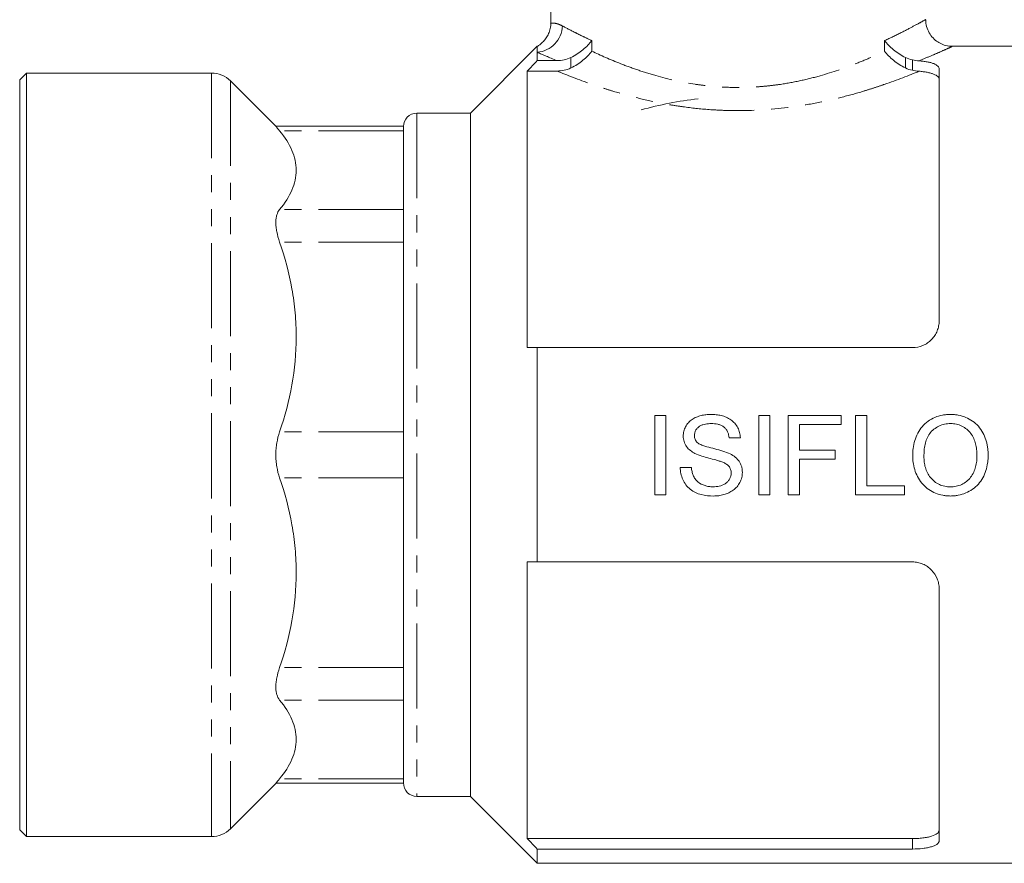
# Model space of a CAD drawing. Units: millimetres. Extents: x 143 to 263, y 80 to 282.
# Drawn here: x 143 to 216, y 157 to 220 of the extents above; entities that cross this region are included whole.
import ezdxf

# ---------------------------------------------------------------- set-up
doc = ezdxf.new("R2010")
doc.units = ezdxf.units.MM
doc.linetypes.add('PHANTOM', pattern=[12.7, 6.35, -1.27, 1.27, -1.27, 1.27, -1.27])

msp = doc.modelspace()

# ---------------------------------------------------------------- linework, layer by layer
at = {"color": 7, "linetype": 'Continuous', "lineweight": 15}
for p, q in [((182.213, 223.854), (182.213, 220.13)), ((181.213, 218.395), (176.213, 213.395)), ((181.213, 218.395), (181.213, 217.945)), ((221.963, 218.395), (212.172, 218.395)), ((181.213, 217.945), (181.213, 217.328)), ((181.213, 217.328), (182.673, 217.328)), ((143.063, 216.395), (142.563, 215.895)), ((156.885, 216.395), (143.063, 216.395)), ((143.063, 216.395), (143.063, 159.395)), ((180.463, 216.55), (180.463, 195.895)), ((180.463, 216.55), (182.682, 216.55)), ((211.213, 216.71), (211.213, 197.895)), ((142.563, 159.895), (142.563, 215.895)), ((161.726, 212.382), (158.299, 215.81)), ((176.213, 213.395), (172.213, 213.395)), ((176.213, 213.395), (176.213, 162.395)), ((171.213, 212.42), (161.689, 212.42)), ((171.213, 212.39), (171.213, 205.581)), ((171.213, 204.851), (171.213, 188.412)), ((181.213, 195.895), (181.213, 179.895)), ((181.213, 195.895), (209.213, 195.895)), ((189.975, 190.835), (190.812, 190.835)), ((189.975, 184.895), (189.975, 190.835)), ((190.812, 190.835), (190.812, 184.895)), ((197.742, 190.835), (198.58, 190.835)), ((197.742, 184.895), (197.742, 190.835)), ((198.58, 190.835), (198.58, 184.895)), ((199.95, 190.835), (203.91, 190.835)), ((199.95, 184.895), (199.95, 190.835)), ((203.91, 190.835), (203.91, 190.15)), ((204.976, 190.835), (205.814, 190.835)), ((204.976, 184.895), (204.976, 190.835)), ((205.814, 190.835), (205.814, 185.581)), ((200.788, 190.15), (200.788, 188.246)), ((203.91, 190.15), (200.788, 190.15)), ((196.371, 189.16), (195.534, 189.16)), ((200.788, 188.246), (203.453, 188.246)), ((203.453, 188.246), (203.453, 187.561)), ((200.788, 187.561), (200.788, 184.895)), ((203.453, 187.561), (200.788, 187.561)), ((171.213, 187.379), (171.213, 170.94)), ((191.879, 186.952), (192.716, 186.952)), ((205.814, 185.581), (208.632, 185.581)), ((208.632, 185.581), (208.632, 184.895)), ((190.812, 184.895), (189.975, 184.895)), ((198.58, 184.895), (197.742, 184.895)), ((200.788, 184.895), (199.95, 184.895)), ((208.632, 184.895), (204.976, 184.895)), ((180.463, 179.895), (180.463, 159.241)), ((181.213, 179.895), (209.213, 179.895)), ((211.213, 177.895), (211.213, 159.081)), ((171.213, 170.21), (171.213, 163.401)), ((158.299, 159.981), (161.726, 163.409)), ((161.689, 163.371), (171.213, 163.371)), ((171.213, 163.391), (171.213, 163.401)), ((172.213, 162.395), (176.213, 162.395)), ((176.213, 162.395), (181.213, 157.395)), ((142.563, 159.895), (143.063, 159.395)), ((143.063, 159.395), (156.885, 159.395)), ((180.463, 159.241), (209.213, 159.241)), ((181.213, 158.463), (181.213, 157.395)), ((181.213, 158.463), (209.213, 158.463)), ((181.213, 157.395), (221.963, 157.395))]:
    msp.add_line(p, q, dxfattribs=at)
at = {"color": 8, "linetype": 'PHANTOM', "lineweight": 0}
for p, q in [((185.285, 218.819), (185.285, 218.03)), ((207.142, 218.03), (207.142, 218.819)), ((183.723, 216.776), (183.723, 217.557)), ((208.703, 217.557), (208.703, 216.776)), ((209.213, 216.604), (209.213, 217.384)), ((156.885, 216.395), (156.885, 159.395)), ((158.299, 215.81), (158.299, 159.981)), ((172.213, 213.395), (172.213, 162.395)), ((171.213, 212.077), (161.97, 212.077)), ((171.213, 206.212), (161.97, 206.212)), ((171.213, 203.777), (161.97, 203.777)), ((171.213, 189.618), (161.97, 189.618)), ((171.213, 186.173), (161.97, 186.173)), ((171.213, 172.014), (161.97, 172.014)), ((171.213, 169.579), (161.97, 169.579)), ((171.213, 163.714), (161.97, 163.714)), ((209.213, 158.463), (209.213, 159.241))]:
    msp.add_line(p, q, dxfattribs=at)
msp.add_arc((181.02, 220.006), 2.07, 275.35841, 357.48484, dxfattribs=at)
at = {"color": 7, "linetype": 'Continuous', "lineweight": 15}
for centre, radius, start, end in [((156.885, 214.395), 2, 45, 90), ((196.213, 187.895), 26.75, 96.43924, 105.72545), ((172.213, 212.395), 1, 90, 180), ((172.213, 163.395), 1, 180, 270), ((156.885, 161.395), 2, 270, 315)]:
    msp.add_arc(centre, radius, start, end, dxfattribs=at)
for points, knots in [([(182.206, 220.126), (182.208, 220.101), (182.225, 219.932), (182.16, 219.63), (182.028, 219.256), (181.839, 218.946), (181.625, 218.701), (181.408, 218.514), (181.257, 218.423), (181.187, 218.381)], [0, 0, 0, 0, 0.035004, 0.240473, 0.42698, 0.596718, 0.749909, 0.885559, 1, 1, 1, 1]), ([(212.175, 218.403), (212.098, 218.403), (211.863, 218.405), (211.497, 218.51), (211.092, 218.716), (210.743, 219.009), (210.45, 219.401), (210.272, 219.852), (210.201, 220.194), (210.215, 220.364), (210.216, 220.381)], [0, 0, 0, 0, 0.074987, 0.227875, 0.364817, 0.513892, 0.667388, 0.834731, 0.983012, 1, 1, 1, 1]), ([(183.723, 217.557), (183.89, 217.638), (184.047, 217.728), (184.347, 217.923), (184.49, 218.029), (184.752, 218.245), (184.873, 218.357), (185.094, 218.585), (185.197, 218.703), (185.285, 218.819)], [0, 0, 0, 0, 0.25, 0.25, 0.5, 0.5, 0.75, 0.75, 1, 1, 1, 1]), ([(208.703, 217.557), (208.537, 217.638), (208.379, 217.728), (208.08, 217.923), (207.937, 218.029), (207.674, 218.245), (207.554, 218.357), (207.332, 218.585), (207.23, 218.703), (207.142, 218.819)], [0, 0, 0, 0, 0.25, 0.25, 0.5, 0.5, 0.75, 0.75, 1, 1, 1, 1]), ([(183.723, 216.776), (183.89, 216.856), (184.047, 216.946), (184.346, 217.139), (184.49, 217.244), (184.752, 217.46), (184.873, 217.57), (185.094, 217.797), (185.196, 217.915), (185.285, 218.03)], [0, 0, 0, 0, 0.25, 0.25, 0.5, 0.5, 0.75, 0.75, 1, 1, 1, 1]), ([(208.703, 216.776), (208.537, 216.856), (208.38, 216.946), (208.08, 217.139), (207.937, 217.244), (207.675, 217.46), (207.554, 217.57), (207.332, 217.797), (207.23, 217.915), (207.142, 218.03)], [0, 0, 0, 0, 0.25, 0.25, 0.5, 0.5, 0.75, 0.75, 1, 1, 1, 1]), ([(183.723, 217.557), (183.559, 217.478), (183.389, 217.422), (183.037, 217.346), (182.855, 217.328), (182.673, 217.328)], [0, 0, 0, 0, 0.5, 0.5, 1, 1, 1, 1]), ([(209.711, 217.31), (209.82, 217.303), (209.928, 217.292), (210.133, 217.267), (210.23, 217.252), (210.416, 217.217), (210.504, 217.196), (210.665, 217.152), (210.739, 217.128), (210.872, 217.075), (210.932, 217.047), (211.033, 216.987), (211.075, 216.955), (211.178, 216.856), (211.213, 216.784), (211.213, 216.71)], [0, 0, 0, 0, 0.125, 0.125, 0.25, 0.25, 0.375, 0.375, 0.5, 0.5, 0.625, 0.625, 0.75, 0.75, 1, 1, 1, 1]), ([(182.682, 216.55), (182.862, 216.55), (183.039, 216.568), (183.388, 216.641), (183.561, 216.698), (183.723, 216.776)], [0, 0, 0, 0, 0.5, 0.5, 1, 1, 1, 1]), ([(211.213, 215.914), (211.213, 215.992), (211.179, 216.064), (211.041, 216.201), (210.939, 216.263), (210.738, 216.345), (210.662, 216.37), (210.501, 216.416), (210.413, 216.436), (210.227, 216.472), (210.126, 216.488), (209.92, 216.514), (209.814, 216.525), (209.704, 216.533)], [0, 0, 0, 0, 0.25, 0.25, 0.5, 0.5, 0.625, 0.625, 0.75, 0.75, 0.875, 0.875, 1, 1, 1, 1]), ([(161.723, 212.379), (161.716, 212.387), (161.697, 212.409), (161.863, 212.207), (161.97, 212.077)], [0, 0, 0, 0, 0.35684, 1, 1, 1, 1]), ([(161.97, 212.077), (162.365, 211.6), (162.677, 211.117), (162.996, 210.382), (163.077, 210.136), (163.186, 209.639), (163.214, 209.388), (163.212, 208.639), (163.1, 208.146), (162.676, 207.171), (162.364, 206.689), (161.97, 206.212)], [0, 0, 0, 0, 0.25, 0.25, 0.375, 0.375, 0.5, 0.5, 0.75, 0.75, 1, 1, 1, 1]), ([(171.213, 212.39), (171.213, 212.397), (171.213, 212.417), (171.213, 212.407), (171.213, 212.4)], [0, 0, 0, 0, 0.338572, 1, 1, 1, 1]), ([(161.97, 206.212), (161.879, 206.102), (161.809, 205.966), (161.738, 205.721), (161.719, 205.632), (161.695, 205.442), (161.683, 205.242), (161.695, 205.021), (161.719, 204.79), (161.738, 204.669), (161.809, 204.299), (161.879, 204.043), (161.97, 203.777)], [0, 0, 0, 0, 0.25, 0.25, 0.375, 0.375, 0.5, 0.625, 0.625, 0.75, 0.75, 1, 1, 1, 1]), ([(171.213, 204.851), (171.213, 204.986), (171.214, 205.116), (171.214, 205.36), (171.213, 205.474), (171.213, 205.581)], [0, 0, 0, 0, 0.5, 0.5, 1, 1, 1, 1]), ([(161.97, 203.777), (162.365, 202.624), (162.677, 201.458), (162.996, 199.685), (163.077, 199.09), (163.186, 197.892), (163.214, 197.285), (163.212, 195.476), (163.1, 194.286), (162.676, 191.932), (162.364, 190.769), (161.97, 189.618)], [0, 0, 0, 0, 0.25, 0.25, 0.375, 0.375, 0.5, 0.5, 0.75, 0.75, 1, 1, 1, 1]), ([(211.213, 197.895), (211.213, 197.768), (211.201, 197.642), (211.153, 197.393), (211.117, 197.269), (211.021, 197.029), (210.961, 196.915), (210.821, 196.698), (210.738, 196.595), (210.555, 196.407), (210.455, 196.322), (210.237, 196.172), (210.119, 196.107), (209.752, 195.951), (209.484, 195.895), (209.213, 195.895)], [0, 0, 0, 0, 0.125, 0.125, 0.25, 0.25, 0.375, 0.375, 0.5, 0.5, 0.625, 0.625, 0.75, 0.75, 1, 1, 1, 1]), ([(192.107, 189.285), (192.109, 189.346), (192.112, 189.408), (192.124, 189.529), (192.135, 189.589), (192.18, 189.766), (192.225, 189.882), (192.339, 190.098), (192.407, 190.199), (192.57, 190.385), (192.664, 190.464), (192.865, 190.603), (192.976, 190.66), (193.201, 190.756), (193.318, 190.794), (193.555, 190.854), (193.677, 190.877), (193.922, 190.904), (194.046, 190.908), (194.169, 190.911)], [0, 0, 0, 0, 0.0625, 0.0625, 0.125, 0.125, 0.25, 0.25, 0.375, 0.375, 0.5, 0.5, 0.625, 0.625, 0.75, 0.75, 0.875, 0.875, 1, 1, 1, 1]), ([(194.169, 190.911), (194.3, 190.908), (194.432, 190.905), (194.691, 190.878), (194.819, 190.855), (195.072, 190.792), (195.198, 190.752), (195.441, 190.648), (195.558, 190.587), (195.774, 190.435), (195.873, 190.346), (196.045, 190.149), (196.118, 190.038), (196.239, 189.803), (196.284, 189.68), (196.333, 189.489), (196.346, 189.423), (196.362, 189.292), (196.367, 189.226), (196.371, 189.16)], [0, 0, 0, 0, 0.125, 0.125, 0.25, 0.25, 0.375, 0.375, 0.5, 0.5, 0.625, 0.625, 0.75, 0.75, 0.875, 0.875, 0.9375, 0.9375, 1, 1, 1, 1]), ([(209.241, 187.787), (209.244, 187.985), (209.25, 188.182), (209.3, 188.572), (209.337, 188.764), (209.449, 189.143), (209.523, 189.33), (209.706, 189.679), (209.819, 189.843), (210.079, 190.145), (210.224, 190.278), (210.541, 190.514), (210.717, 190.614), (211.08, 190.768), (211.271, 190.822), (211.565, 190.877), (211.664, 190.891), (211.862, 190.907), (211.962, 190.909), (212.062, 190.911)], [0, 0, 0, 0, 0.125, 0.125, 0.25, 0.25, 0.375, 0.375, 0.5, 0.5, 0.625, 0.625, 0.75, 0.75, 0.875, 0.875, 0.9375, 0.9375, 1, 1, 1, 1]), ([(212.062, 190.911), (212.16, 190.91), (212.257, 190.907), (212.451, 190.89), (212.547, 190.877), (212.832, 190.822), (213.022, 190.766), (213.38, 190.614), (213.548, 190.52), (213.864, 190.297), (214.013, 190.166), (214.269, 189.876), (214.381, 189.717), (214.569, 189.373), (214.644, 189.194), (214.734, 188.918), (214.76, 188.825), (214.804, 188.635), (214.82, 188.538), (214.849, 188.344), (214.86, 188.247), (214.872, 188.052), (214.874, 187.954), (214.876, 187.856)], [0, 0, 0, 0, 0.0625, 0.0625, 0.125, 0.125, 0.25, 0.25, 0.375, 0.375, 0.5, 0.5, 0.625, 0.625, 0.75, 0.75, 0.8125, 0.8125, 0.875, 0.875, 0.9375, 0.9375, 1, 1, 1, 1]), ([(194.202, 190.226), (194.13, 190.225), (194.058, 190.224), (193.916, 190.213), (193.845, 190.204), (193.704, 190.179), (193.635, 190.162), (193.497, 190.117), (193.429, 190.089), (193.305, 190.016), (193.247, 189.971), (193.144, 189.87), (193.098, 189.814), (193.02, 189.69), (192.991, 189.624), (192.964, 189.52), (192.956, 189.485), (192.947, 189.412), (192.946, 189.376), (192.945, 189.34)], [0, 0, 0, 0, 0.125, 0.125, 0.25, 0.25, 0.375, 0.375, 0.5, 0.5, 0.625, 0.625, 0.75, 0.75, 0.875, 0.875, 0.9375, 0.9375, 1, 1, 1, 1]), ([(195.534, 189.16), (195.524, 189.239), (195.513, 189.318), (195.473, 189.472), (195.447, 189.547), (195.379, 189.693), (195.337, 189.761), (195.236, 189.884), (195.178, 189.941), (195.05, 190.035), (194.979, 190.074), (194.832, 190.137), (194.756, 190.16), (194.601, 190.196), (194.522, 190.208), (194.362, 190.222), (194.282, 190.224), (194.202, 190.226)], [0, 0, 0, 0, 0.125, 0.125, 0.25, 0.25, 0.375, 0.375, 0.5, 0.5, 0.625, 0.625, 0.75, 0.75, 0.875, 0.875, 1, 1, 1, 1]), ([(212.067, 190.226), (211.992, 190.224), (211.917, 190.223), (211.769, 190.208), (211.696, 190.195), (211.478, 190.149), (211.333, 190.102), (211.066, 189.973), (210.941, 189.893), (210.706, 189.708), (210.598, 189.605), (210.42, 189.367), (210.349, 189.232), (210.236, 188.958), (210.193, 188.815), (210.131, 188.521), (210.11, 188.373), (210.084, 188.076), (210.081, 187.927), (210.078, 187.777)], [0, 0, 0, 0, 0.0625, 0.0625, 0.125, 0.125, 0.25, 0.25, 0.375, 0.375, 0.5, 0.5, 0.625, 0.625, 0.75, 0.75, 0.875, 0.875, 1, 1, 1, 1]), ([(214.038, 187.862), (214.038, 187.934), (214.037, 188.006), (214.028, 188.149), (214.022, 188.221), (213.999, 188.434), (213.972, 188.573), (213.901, 188.85), (213.854, 188.987), (213.734, 189.251), (213.66, 189.375), (213.489, 189.608), (213.386, 189.714), (213.163, 189.896), (213.04, 189.975), (212.844, 190.07), (212.778, 190.099), (212.641, 190.145), (212.571, 190.164), (212.43, 190.196), (212.357, 190.208), (212.212, 190.222), (212.139, 190.224), (212.067, 190.226)], [0, 0, 0, 0, 0.0625, 0.0625, 0.125, 0.125, 0.25, 0.25, 0.375, 0.375, 0.5, 0.5, 0.625, 0.625, 0.75, 0.75, 0.8125, 0.8125, 0.875, 0.875, 0.9375, 0.9375, 1, 1, 1, 1]), ([(161.97, 189.618), (161.879, 189.352), (161.809, 189.074), (161.738, 188.64), (161.719, 188.492), (161.695, 188.194), (161.683, 187.896), (161.695, 187.598), (161.719, 187.301), (161.738, 187.152), (161.809, 186.717), (161.879, 186.439), (161.97, 186.173)], [0, 0, 0, 0, 0.25, 0.25, 0.375, 0.375, 0.5, 0.625, 0.625, 0.75, 0.75, 1, 1, 1, 1]), ([(192.984, 188.001), (192.863, 188.066), (192.744, 188.133), (192.531, 188.299), (192.432, 188.397), (192.271, 188.621), (192.209, 188.745), (192.147, 188.944), (192.131, 189.01), (192.111, 189.146), (192.109, 189.216), (192.107, 189.285)], [0, 0, 0, 0, 0.25, 0.25, 0.5, 0.5, 0.75, 0.75, 0.875, 0.875, 1, 1, 1, 1]), ([(192.945, 189.34), (192.947, 189.291), (192.949, 189.242), (192.965, 189.145), (192.978, 189.099), (193.014, 189.009), (193.036, 188.965), (193.092, 188.886), (193.125, 188.85), (193.158, 188.815)], [0, 0, 0, 0, 0.25, 0.25, 0.5, 0.5, 0.75, 0.75, 1, 1, 1, 1]), ([(171.213, 187.379), (171.213, 187.551), (171.214, 187.725), (171.214, 188.07), (171.213, 188.241), (171.213, 188.412)], [0, 0, 0, 0, 0.5, 0.5, 1, 1, 1, 1]), ([(193.158, 188.815), (193.198, 188.781), (193.239, 188.749), (193.328, 188.697), (193.374, 188.674), (193.515, 188.612), (193.612, 188.577), (193.907, 188.48), (194.107, 188.429), (194.709, 188.278), (195.111, 188.177), (195.493, 188.018)], [0, 0, 0, 0, 0.0625, 0.0625, 0.125, 0.125, 0.25, 0.25, 0.5, 0.5, 1, 1, 1, 1]), ([(195.053, 187.343), (194.969, 187.377), (194.883, 187.405), (194.71, 187.46), (194.623, 187.484), (194.361, 187.557), (194.185, 187.602), (193.835, 187.696), (193.661, 187.745), (193.317, 187.857), (193.147, 187.92), (192.984, 188.001)], [0, 0, 0, 0, 0.125, 0.125, 0.25, 0.25, 0.5, 0.5, 0.75, 0.75, 1, 1, 1, 1]), ([(195.493, 188.018), (195.636, 187.952), (195.774, 187.878), (196.028, 187.696), (196.147, 187.588), (196.286, 187.399), (196.329, 187.333), (196.402, 187.193), (196.431, 187.12), (196.479, 186.972), (196.495, 186.895), (196.519, 186.739), (196.522, 186.66), (196.524, 186.581)], [0, 0, 0, 0, 0.25, 0.25, 0.5, 0.5, 0.625, 0.625, 0.75, 0.75, 0.875, 0.875, 1, 1, 1, 1]), ([(212.058, 184.819), (211.962, 184.821), (211.867, 184.823), (211.677, 184.84), (211.583, 184.853), (211.303, 184.904), (211.118, 184.959), (210.764, 185.106), (210.598, 185.196), (210.286, 185.413), (210.139, 185.54), (209.882, 185.821), (209.769, 185.973), (209.577, 186.305), (209.498, 186.48), (209.371, 186.838), (209.321, 187.022), (209.273, 187.307), (209.261, 187.403), (209.244, 187.594), (209.242, 187.69), (209.241, 187.787)], [0, 0, 0, 0, 0.0625, 0.0625, 0.125, 0.125, 0.25, 0.25, 0.375, 0.375, 0.5, 0.5, 0.625, 0.625, 0.75, 0.75, 0.875, 0.875, 0.9375, 0.9375, 1, 1, 1, 1]), ([(210.078, 187.777), (210.08, 187.636), (210.085, 187.496), (210.121, 187.219), (210.146, 187.082), (210.221, 186.812), (210.273, 186.678), (210.4, 186.426), (210.477, 186.308), (210.657, 186.089), (210.758, 185.988), (210.978, 185.814), (211.1, 185.738), (211.357, 185.618), (211.491, 185.575), (211.699, 185.532), (211.77, 185.521), (211.912, 185.508), (211.983, 185.506), (212.055, 185.505)], [0, 0, 0, 0, 0.125, 0.125, 0.25, 0.25, 0.375, 0.375, 0.5, 0.5, 0.625, 0.625, 0.75, 0.75, 0.875, 0.875, 0.9375, 0.9375, 1, 1, 1, 1]), ([(212.055, 185.505), (212.127, 185.506), (212.2, 185.508), (212.344, 185.521), (212.415, 185.532), (212.627, 185.576), (212.768, 185.621), (213.028, 185.745), (213.149, 185.82), (213.373, 186.004), (213.477, 186.108), (213.655, 186.335), (213.732, 186.461), (213.853, 186.723), (213.903, 186.859), (213.975, 187.141), (214, 187.284), (214.032, 187.571), (214.036, 187.716), (214.038, 187.862)], [0, 0, 0, 0, 0.0625, 0.0625, 0.125, 0.125, 0.25, 0.25, 0.375, 0.375, 0.5, 0.5, 0.625, 0.625, 0.75, 0.75, 0.875, 0.875, 1, 1, 1, 1]), ([(214.876, 187.856), (214.874, 187.759), (214.872, 187.661), (214.86, 187.469), (214.849, 187.373), (214.807, 187.087), (214.765, 186.899), (214.645, 186.529), (214.568, 186.349), (214.383, 186.011), (214.271, 185.849), (214.015, 185.558), (213.871, 185.431), (213.553, 185.21), (213.378, 185.119), (213.02, 184.969), (212.832, 184.911), (212.544, 184.856), (212.448, 184.842), (212.254, 184.824), (212.156, 184.821), (212.058, 184.819)], [0, 0, 0, 0, 0.0625, 0.0625, 0.125, 0.125, 0.25, 0.25, 0.375, 0.375, 0.5, 0.5, 0.625, 0.625, 0.75, 0.75, 0.875, 0.875, 0.9375, 0.9375, 1, 1, 1, 1]), ([(194.366, 184.819), (194.058, 184.822), (193.752, 184.845), (193.304, 184.961), (193.156, 185.011), (192.881, 185.144), (192.747, 185.226), (192.509, 185.421), (192.403, 185.531), (192.217, 185.777), (192.139, 185.912), (192.012, 186.192), (191.964, 186.341), (191.915, 186.567), (191.904, 186.643), (191.885, 186.797), (191.882, 186.874), (191.879, 186.952)], [0, 0, 0, 0, 0.25, 0.25, 0.375, 0.375, 0.5, 0.5, 0.625, 0.625, 0.75, 0.75, 0.875, 0.875, 0.9375, 0.9375, 1, 1, 1, 1]), ([(192.716, 186.952), (192.729, 186.851), (192.741, 186.751), (192.786, 186.554), (192.815, 186.458), (192.889, 186.269), (192.936, 186.178), (193.054, 186.015), (193.124, 185.94), (193.358, 185.748), (193.541, 185.654), (193.828, 185.563), (193.927, 185.54), (194.127, 185.511), (194.228, 185.508), (194.33, 185.505)], [0, 0, 0, 0, 0.125, 0.125, 0.25, 0.25, 0.375, 0.375, 0.5, 0.5, 0.75, 0.75, 0.875, 0.875, 1, 1, 1, 1]), ([(195.686, 186.541), (195.682, 186.632), (195.675, 186.722), (195.614, 186.893), (195.568, 186.975), (195.449, 187.113), (195.376, 187.172), (195.222, 187.268), (195.137, 187.306), (195.053, 187.343)], [0, 0, 0, 0, 0.25, 0.25, 0.5, 0.5, 0.75, 0.75, 1, 1, 1, 1]), ([(161.97, 186.173), (162.365, 185.021), (162.677, 183.855), (162.996, 182.082), (163.077, 181.487), (163.186, 180.288), (163.214, 179.682), (163.212, 177.873), (163.1, 176.682), (162.676, 174.329), (162.364, 173.166), (161.97, 172.014)], [0, 0, 0, 0, 0.25, 0.25, 0.375, 0.375, 0.5, 0.5, 0.75, 0.75, 1, 1, 1, 1]), ([(194.33, 185.505), (194.409, 185.506), (194.489, 185.508), (194.645, 185.525), (194.722, 185.539), (194.951, 185.593), (195.103, 185.653), (195.303, 185.783), (195.367, 185.834), (195.477, 185.949), (195.522, 186.014), (195.601, 186.153), (195.632, 186.227), (195.675, 186.379), (195.683, 186.46), (195.686, 186.541)], [0, 0, 0, 0, 0.125, 0.125, 0.25, 0.25, 0.5, 0.5, 0.625, 0.625, 0.75, 0.75, 0.875, 0.875, 1, 1, 1, 1]), ([(196.524, 186.581), (196.521, 186.517), (196.518, 186.452), (196.505, 186.323), (196.493, 186.26), (196.445, 186.073), (196.398, 185.949), (196.278, 185.721), (196.207, 185.613), (196.037, 185.415), (195.941, 185.328), (195.732, 185.175), (195.617, 185.109), (195.383, 185), (195.262, 184.955), (195.013, 184.886), (194.884, 184.86), (194.627, 184.826), (194.497, 184.822), (194.366, 184.819)], [0, 0, 0, 0, 0.0625, 0.0625, 0.125, 0.125, 0.25, 0.25, 0.375, 0.375, 0.5, 0.5, 0.625, 0.625, 0.75, 0.75, 0.875, 0.875, 1, 1, 1, 1]), ([(209.213, 179.895), (209.349, 179.895), (209.481, 179.882), (209.743, 179.829), (209.872, 179.788), (210.118, 179.684), (210.233, 179.621), (210.452, 179.471), (210.554, 179.385), (210.828, 179.104), (210.972, 178.881), (211.116, 178.525), (211.153, 178.4), (211.201, 178.15), (211.213, 178.023), (211.213, 177.895)], [0, 0, 0, 0, 0.125, 0.125, 0.25, 0.25, 0.375, 0.375, 0.5, 0.5, 0.75, 0.75, 0.875, 0.875, 1, 1, 1, 1]), ([(161.97, 172.014), (161.879, 171.748), (161.809, 171.492), (161.738, 171.123), (161.719, 171.002), (161.695, 170.77), (161.683, 170.549), (161.695, 170.349), (161.719, 170.16), (161.738, 170.07), (161.809, 169.825), (161.879, 169.689), (161.97, 169.579)], [0, 0, 0, 0, 0.25, 0.25, 0.375, 0.375, 0.5, 0.625, 0.625, 0.75, 0.75, 1, 1, 1, 1]), ([(171.213, 170.21), (171.213, 170.318), (171.214, 170.434), (171.214, 170.677), (171.213, 170.806), (171.213, 170.94)], [0, 0, 0, 0, 0.5, 0.5, 1, 1, 1, 1]), ([(161.97, 169.579), (162.365, 169.101), (162.677, 168.618), (162.996, 167.884), (163.077, 167.638), (163.186, 167.141), (163.214, 166.89), (163.212, 166.141), (163.1, 165.647), (162.676, 164.673), (162.364, 164.191), (161.97, 163.714)], [0, 0, 0, 0, 0.25, 0.25, 0.375, 0.375, 0.5, 0.5, 0.75, 0.75, 1, 1, 1, 1]), ([(161.97, 163.714), (161.858, 163.577), (161.691, 163.374), (161.715, 163.403), (161.723, 163.412)], [0, 0, 0, 0, 0.677567, 1, 1, 1, 1]), ([(209.213, 159.241), (209.349, 159.241), (209.482, 159.245), (209.743, 159.26), (209.873, 159.271), (210.118, 159.301), (210.235, 159.319), (210.453, 159.363), (210.555, 159.389), (210.829, 159.474), (210.973, 159.543), (211.116, 159.66), (211.153, 159.701), (211.201, 159.787), (211.213, 159.831), (211.213, 159.877)], [0, 0, 0, 0, 0.125, 0.125, 0.25, 0.25, 0.375, 0.375, 0.5, 0.5, 0.75, 0.75, 0.875, 0.875, 1, 1, 1, 1]), ([(211.213, 159.081), (211.213, 159.037), (211.201, 158.994), (211.153, 158.911), (211.117, 158.871), (211.021, 158.795), (210.961, 158.759), (210.821, 158.693), (210.738, 158.662), (210.555, 158.607), (210.455, 158.583), (210.237, 158.54), (210.119, 158.522), (209.752, 158.478), (209.484, 158.463), (209.213, 158.463)], [0, 0, 0, 0, 0.125, 0.125, 0.25, 0.25, 0.375, 0.375, 0.5, 0.5, 0.625, 0.625, 0.75, 0.75, 1, 1, 1, 1])]:
    msp.add_open_spline(points, degree=3, knots=knots, dxfattribs=at)
at = {"color": 8, "linetype": 'PHANTOM', "lineweight": 0}
for points, knots in [([(182.25, 220.13), (182.239, 220.129), (182.184, 220.126), (182.415, 220.144), (182.762, 220.068), (182.979, 219.966), (183.088, 219.915)], [0, 0, 0, 0, 0.119694, 0.599823, 0.79894, 1, 1, 1, 1]), ([(183.088, 219.915), (183.35, 219.775), (183.666, 219.609), (184.217, 219.331), (184.414, 219.233), (184.832, 219.03), (185.052, 218.926), (185.285, 218.819)], [0, 0, 0, 0, 0.5, 0.5, 0.75, 0.75, 1, 1, 1, 1]), ([(207.142, 218.819), (207.572, 219.023), (208.442, 219.438), (209.387, 219.939), (209.995, 220.272), (210.249, 220.415), (210.197, 220.386), (210.19, 220.382)], [0, 0, 0, 0, 0.236221, 0.478645, 0.71507, 0.959546, 1, 1, 1, 1]), ([(212.172, 218.376), (212.184, 218.382), (212.234, 218.405), (211.961, 218.279), (211.414, 218.032), (210.646, 217.695), (210.024, 217.439), (209.711, 217.31)], [0, 0, 0, 0, 0.079705, 0.329066, 0.585529, 0.79116, 1, 1, 1, 1]), ([(185.285, 218.03), (185.933, 217.722), (186.655, 217.402), (187.85, 216.934), (188.267, 216.78), (189.143, 216.481), (189.597, 216.338), (190.992, 215.942), (191.971, 215.72), (193.268, 215.523), (193.532, 215.488), (194.06, 215.428), (194.325, 215.402), (195.119, 215.341), (195.65, 215.32), (196.715, 215.318), (197.25, 215.338), (198.053, 215.398), (198.321, 215.423), (198.849, 215.483), (199.11, 215.517), (199.885, 215.632), (200.391, 215.726), (201.384, 215.943), (201.872, 216.067), (203.28, 216.465), (204.149, 216.767), (205.358, 217.24), (205.744, 217.401), (206.473, 217.718), (206.818, 217.876), (207.142, 218.03)], [0, 0, 0, 0, 0.125, 0.125, 0.1875, 0.1875, 0.25, 0.25, 0.375, 0.375, 0.40625, 0.40625, 0.4375, 0.4375, 0.5, 0.5, 0.5625, 0.5625, 0.59375, 0.59375, 0.625, 0.625, 0.6875, 0.6875, 0.75, 0.75, 0.875, 0.875, 0.9375, 0.9375, 1, 1, 1, 1]), ([(209.704, 216.533), (208.96, 216.225), (208.095, 215.887), (206.872, 215.464), (206.62, 215.379), (206.102, 215.21), (205.835, 215.126), (205.02, 214.88), (204.458, 214.723), (203.296, 214.43), (202.696, 214.294), (201.455, 214.051), (200.809, 213.943), (198.864, 213.683), (197.542, 213.591), (195.854, 213.592), (195.514, 213.598), (194.84, 213.622), (194.505, 213.64), (193.508, 213.709), (192.852, 213.777), (191.883, 213.908), (191.562, 213.957), (190.924, 214.064), (190.607, 214.122), (189.672, 214.306), (189.071, 214.444), (187.909, 214.739), (187.348, 214.897), (186.536, 215.144), (186.27, 215.228), (185.753, 215.397), (185.501, 215.482), (184.282, 215.906), (183.421, 216.243), (182.682, 216.55)], [0, 0, 0, 0, 0.125, 0.125, 0.15625, 0.15625, 0.1875, 0.1875, 0.25, 0.25, 0.3125, 0.3125, 0.375, 0.375, 0.5, 0.5, 0.53125, 0.53125, 0.5625, 0.5625, 0.625, 0.625, 0.65625, 0.65625, 0.6875, 0.6875, 0.75, 0.75, 0.8125, 0.8125, 0.84375, 0.84375, 0.875, 0.875, 1, 1, 1, 1])]:
    msp.add_open_spline(points, degree=3, knots=knots, dxfattribs=at)
msp.add_open_spline([(182.673, 217.328), (182.088, 217.565), (181.6, 217.774), (181.213, 217.945)], degree=3, dxfattribs=at)
at = {"color": 7, "linetype": 'Continuous', "lineweight": 15}
for points in [[(181.213, 217.328), (180.963, 217.068), (180.713, 216.809), (180.463, 216.55)], [(209.213, 217.384), (209.037, 217.422), (208.866, 217.479), (208.703, 217.557)], [(209.711, 217.31), (209.546, 217.322), (209.38, 217.348), (209.213, 217.384)], [(208.703, 216.776), (208.866, 216.698), (209.037, 216.642), (209.213, 216.604)], [(209.213, 216.604), (209.378, 216.57), (209.541, 216.544), (209.704, 216.533)], [(180.463, 195.895), (180.713, 195.895), (180.963, 195.895), (181.213, 195.895)], [(181.213, 179.895), (180.963, 179.895), (180.713, 179.895), (180.463, 179.895)], [(180.463, 159.241), (180.713, 158.982), (180.963, 158.723), (181.213, 158.463)]]:
    msp.add_open_spline(points, degree=3, dxfattribs=at)

doc.saveas('drawing.dxf')
